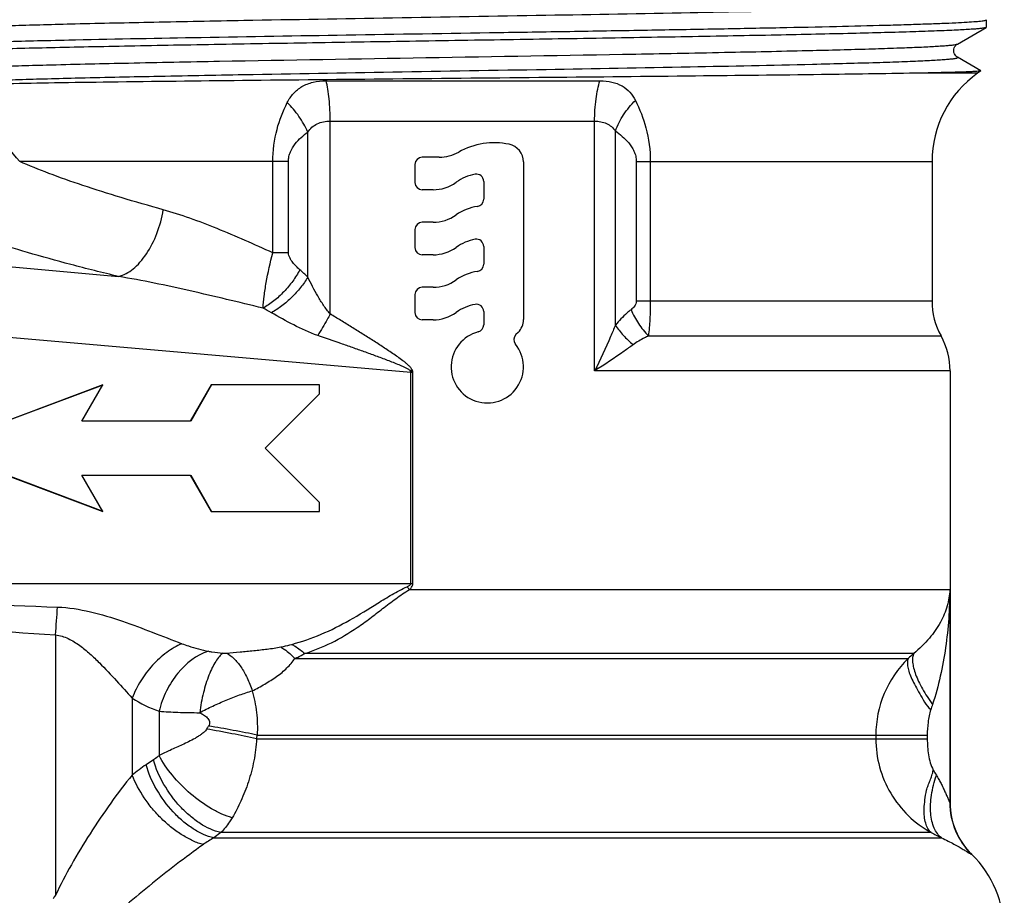
# Model space of a CAD drawing. Units: millimetres. Extents: x 0 to 297, y 0 to 210.
# Drawn here: x 116 to 144, y 93 to 117 of the extents above; entities that cross this region are included whole.
import ezdxf

# ---------------------------------------------------------------- set-up
doc = ezdxf.new("R2010")
doc.units = ezdxf.units.MM
doc.header["$LTSCALE"] = 16.335
doc.layers.get('0').update_dxf_attribs({"linetype": 'CONTINUOUS'})
doc.layers.add('E_STD', color=7, linetype='CONTINUOUS')

msp = doc.modelspace()

# ---------------------------------------------------------------- linework, layer by layer
at = {"color": 7, "linetype": 'Continuous'}
for p, q in [((143.067, 116.865), (143.067, 116.658)), ((143.067, 116.864), (143.067, 116.865)), ((142.271, 116.195), (143.061, 116.652)), ((143.067, 116.658), (143.061, 116.652)), ((117.815, 116.31), (117.866, 116.311)), ((117.866, 116.311), (117.875, 116.312)), ((142.271, 115.828), (142.271, 115.828)), ((142.913, 115.457), (142.271, 115.828)), ((142.914, 115.453), (142.827, 115.387)), ((142.913, 115.457), (142.914, 115.453)), ((127.936, 113.062), (127.467, 113.062)), ((127.267, 112.862), (127.267, 112.362)), ((130.267, 112.93), (130.267, 108.569)), ((141.567, 112.943), (141.567, 109.084)), ((129.167, 112.394), (129.167, 111.899)), ((127.767, 112.162), (127.467, 112.162)), ((127.767, 111.262), (127.467, 111.262)), ((127.267, 111.062), (127.267, 110.562)), ((129.167, 110.594), (129.167, 110.099)), ((127.767, 110.362), (127.467, 110.362)), ((127.267, 109.262), (127.267, 108.762)), ((127.767, 109.462), (127.467, 109.462)), ((129.167, 108.794), (129.167, 108.423)), ((127.767, 108.562), (127.467, 108.562)), ((130.12, 108.215), (130.06, 108.155)), ((142.067, 107.148), (142.067, 95.2)), ((118.629, 106.762), (114.631, 105.262)), ((118.631, 106.756), (114.647, 105.262)), ((118.052, 105.762), (118.629, 106.762)), ((121.627, 106.762), (121.05, 105.762)), ((121.643, 106.762), (121.066, 105.762)), ((124.626, 106.762), (121.627, 106.762)), ((124.626, 106.512), (124.626, 106.762)), ((123.126, 105.012), (124.626, 106.512)), ((121.05, 105.762), (118.052, 105.762)), ((124.626, 103.512), (123.126, 105.012)), ((114.631, 104.762), (118.629, 103.262)), ((114.647, 104.762), (118.631, 103.267)), ((118.052, 104.262), (121.05, 104.262)), ((118.629, 103.262), (118.052, 104.262)), ((121.05, 104.262), (121.627, 103.262)), ((121.066, 104.262), (121.643, 103.262)), ((124.626, 103.262), (124.626, 103.512)), ((121.627, 103.262), (124.626, 103.262))]:
    msp.add_line(p, q, dxfattribs=at)
at = {"color": 9, "linetype": 'Continuous'}
for p, q in [((117.862, 116.755), (117.87, 116.755)), ((138.26, 116.018), (138.268, 116.018)), ((117.172, 115.619), (117.209, 115.619)), ((138.261, 115.637), (138.269, 115.637)), ((117.865, 115.255), (117.877, 115.255)), ((142.827, 115.387), (141.105, 115.387)), ((124.808, 115.179), (132.384, 115.179)), ((124.921, 114.061), (132.235, 114.061)), ((124.921, 108.725), (124.921, 114.061)), ((132.235, 107.148), (132.235, 114.061)), ((124.302, 109.743), (124.302, 113.759)), ((132.809, 108.418), (132.809, 113.79)), ((123.766, 112.943), (116.334, 112.943)), ((123.336, 110.418), (123.336, 112.943)), ((123.766, 110.418), (123.766, 112.943)), ((133.389, 112.943), (141.567, 112.943)), ((133.389, 112.943), (133.389, 109.084)), ((133.776, 112.943), (133.776, 109.084)), ((123.766, 110.418), (123.336, 110.418)), ((133.389, 109.084), (141.567, 109.084)), ((133.723, 108.116), (141.817, 108.116)), ((127.147, 107.132), (127.203, 107.148)), ((142.067, 107.148), (132.235, 107.148)), ((127.116, 101.097), (142.06, 101.097)), ((142.06, 101.097), (142.06, 95.2)), ((123.945, 99.19), (140.906, 99.19)), ((141.061, 99.329), (124.218, 99.329)), ((122.886, 96.97), (141.436, 96.97)), ((122.902, 97.069), (141.436, 97.069)), ((140.014, 97.069), (140.014, 96.97)), ((141.436, 97.069), (141.436, 96.97)), ((142.06, 95.2), (142.067, 95.2)), ((121.7, 94.228), (141.828, 94.228)), ((141.543, 94.372), (121.897, 94.372)), ((142.66, 93.772), (142.667, 93.772))]:
    msp.add_line(p, q, dxfattribs=at)
at = {"color": 7, "linetype": 'Continuous'}
msp.add_lwpolyline([(142.271, 115.828), (142.269, 115.829), (142.258, 115.836), (142.243, 115.848), (142.224, 115.867), (142.204, 115.892), (142.186, 115.923), (142.173, 115.962), (142.167, 116.006), (142.17, 116.048), (142.181, 116.087), (142.198, 116.122), (142.217, 116.149), (142.234, 116.168), (142.249, 116.18), (142.262, 116.19), (142.271, 116.195)], dxfattribs=at)
for centre, radius, start, end in [((144.567, 112.943), 3, 125.4505, 180), ((129.46, 111.462), 2, 78.1799, 119.4287), ((129.767, 112.93), 0.5, 0, 78.1799), ((127.467, 112.862), 0.2, 90, 180), ((127.936, 114.162), 1.1, 270, 299.4287), ((129.167, 111.312), 1.3, 100.4757, 125.6853), ((128.967, 112.394), 0.2, 0, 100.4757), ((127.467, 112.362), 0.2, 180, 270), ((127.767, 113.262), 1.1, 270, 305.6853), ((129.167, 110.412), 1.3, 97.6623, 125.6853), ((128.967, 111.899), 0.2, 277.6623, 360), ((127.767, 112.362), 1.1, 270, 305.6853), ((127.467, 111.062), 0.2, 90, 180), ((127.767, 111.462), 1.1, 270, 305.6853), ((129.167, 109.512), 1.3, 100.4757, 125.6853), ((128.967, 110.594), 0.2, 0, 100.4757), ((127.467, 110.562), 0.2, 180, 270), ((128.967, 110.099), 0.2, 277.6623, 360), ((129.167, 108.612), 1.3, 97.6623, 125.6853), ((127.767, 110.562), 1.1, 270, 305.6853), ((127.467, 109.262), 0.2, 90, 180), ((129.167, 107.712), 1.3, 100.4757, 125.6853), ((128.967, 108.794), 0.2, 0, 100.4757), ((143.567, 109.084), 2, 180, 208.955), ((127.467, 108.762), 0.2, 180, 270), ((127.767, 109.662), 1.1, 270, 305.6853), ((128.967, 108.423), 0.2, 284.4775, 360), ((129.767, 108.569), 0.5, 315, 360), ((129.267, 107.262), 1, 104.4775, 38.8149), ((130.202, 108.014), 0.2, 135, 218.8149), ((140.067, 107.148), 2, 0, 28.955), ((144.067, 95.2), 2, 180, 225.5725), ((140.567, 91.629), 3, 0, 45.5733)]:
    msp.add_arc(centre, radius, start, end, dxfattribs=at)
at = {"color": 9, "linetype": 'Continuous'}
for centre, radius, start, end in [((121.118, 106.568), 4.496, 44.9255, 48.7764), ((120.646, 104.229), 5.248, 59.6815, 62.5455), ((142.981, 97.07), 2.967, 134.3859, 180.0146), ((166.434, 70.943), 38.073, 131.7924, 132.1055), ((180.792, 84.658), 41.393, 161.3204, 161.5235), ((156.694, 104.992), 17.515, 210.4951, 211.0446), ((144.061, 95.2), 2.001, 179.9988, 225.5553), ((158.903, 128.33), 38.138, 242.9223, 243.4026)]:
    msp.add_arc(centre, radius, start, end, dxfattribs=at)
for points, knots in [([(117.87, 116.755), (118.593, 116.772), (120.146, 116.806), (123.071, 116.861), (126.687, 116.923), (130.803, 116.992), (134.674, 117.06), (137.132, 117.11), (138.259, 117.137)], [0, 0, 0, 0, 0.106422, 0.228538, 0.430365, 0.638423, 0.834127, 1, 1, 1, 1]), ([(113.863, 116.578), (113.867, 116.58), (113.878, 116.585), (113.911, 116.593), (113.972, 116.602), (114.067, 116.613), (114.192, 116.623), (114.346, 116.634), (114.53, 116.645), (114.743, 116.656), (115.083, 116.671), (115.578, 116.69), (116.25, 116.712), (117.023, 116.734), (117.572, 116.748), (117.862, 116.755)], [0, 0, 0, 0, 0.003614, 0.009029, 0.02541, 0.049266, 0.080578, 0.119284, 0.165314, 0.218585, 0.278975, 0.420581, 0.588955, 0.782642, 1, 1, 1, 1]), ([(117.209, 115.619), (117.92, 115.638), (119.47, 115.673), (122.924, 115.741), (127.6, 115.819), (132.31, 115.898), (135.873, 115.965), (137.502, 116), (138.26, 116.018)], [0, 0, 0, 0, 0.101421, 0.220817, 0.492267, 0.767757, 0.89204, 1, 1, 1, 1]), ([(138.268, 116.018), (138.558, 116.025), (139.108, 116.039), (139.882, 116.061), (140.554, 116.083), (141.049, 116.102), (141.39, 116.117), (141.603, 116.128), (141.787, 116.139), (141.942, 116.15), (142.067, 116.16), (142.162, 116.171), (142.222, 116.18), (142.255, 116.189), (142.267, 116.193), (142.271, 116.195)], [0, 0, 0, 0, 0.21736, 0.411052, 0.579431, 0.721042, 0.781433, 0.834704, 0.880734, 0.919439, 0.950748, 0.974601, 0.990978, 0.996389, 1, 1, 1, 1]), ([(138.269, 115.637), (138.581, 115.645), (139.168, 115.66), (139.877, 115.68), (140.387, 115.696), (140.724, 115.708), (141.029, 115.72), (141.302, 115.732), (141.542, 115.744), (141.749, 115.755), (141.899, 115.766), (142.003, 115.774), (142.067, 115.78), (142.123, 115.786), (142.171, 115.792), (142.209, 115.797), (142.238, 115.803), (142.258, 115.808), (142.268, 115.813), (142.273, 115.816), (142.276, 115.819), (142.277, 115.824), (142.273, 115.827), (142.271, 115.828)], [0, 0, 0, 0, 0.232354, 0.437162, 0.528576, 0.612367, 0.688325, 0.756249, 0.815982, 0.867384, 0.91032, 0.928581, 0.944692, 0.958649, 0.970446, 0.980082, 0.987558, 0.992899, 0.994791, 0.996193, 0.997173, 0.997919, 1, 1, 1, 1]), ([(113.863, 115.445), (113.86, 115.446), (113.857, 115.449), (113.857, 115.454), (113.859, 115.456), (113.863, 115.459), (113.871, 115.463), (113.886, 115.468), (113.91, 115.473), (113.941, 115.478), (113.979, 115.484), (114.044, 115.491), (114.144, 115.501), (114.285, 115.511), (114.454, 115.522), (114.736, 115.537), (115.156, 115.556), (115.738, 115.577), (116.422, 115.598), (116.912, 115.612), (117.172, 115.619)], [0, 0, 0, 0, 0.002345, 0.003158, 0.004125, 0.005471, 0.007285, 0.012432, 0.019688, 0.029085, 0.040636, 0.054347, 0.088234, 0.130685, 0.181622, 0.24096, 0.38433, 0.559621, 0.765407, 1, 1, 1, 1]), ([(117.877, 115.255), (118.6, 115.273), (120.153, 115.306), (123.078, 115.361), (126.694, 115.423), (130.808, 115.492), (134.678, 115.56), (137.135, 115.61), (138.261, 115.637)], [0, 0, 0, 0, 0.106475, 0.228623, 0.430466, 0.638507, 0.834174, 1, 1, 1, 1]), ([(113.863, 115.078), (113.867, 115.08), (113.878, 115.085), (113.911, 115.093), (113.972, 115.102), (114.067, 115.113), (114.192, 115.123), (114.346, 115.134), (114.531, 115.145), (114.744, 115.156), (115.084, 115.171), (115.579, 115.19), (116.251, 115.212), (117.025, 115.234), (117.574, 115.248), (117.865, 115.255)], [0, 0, 0, 0, 0.003612, 0.009029, 0.025418, 0.04927, 0.080573, 0.119286, 0.165323, 0.218586, 0.278973, 0.420591, 0.588958, 0.782647, 1, 1, 1, 1]), ([(123.735, 114.575), (123.781, 114.665), (123.895, 114.836), (124.14, 115.036), (124.455, 115.155), (124.687, 115.179), (124.808, 115.179)], [0, 0, 0, 0, 0.233702, 0.467117, 0.719519, 1, 1, 1, 1]), ([(124.921, 114.061), (124.921, 114.266), (124.908, 114.562), (124.861, 114.934), (124.828, 115.102), (124.808, 115.179)], [0, 0, 0, 0, 0.544565, 0.788535, 1, 1, 1, 1]), ([(132.235, 114.061), (132.235, 114.266), (132.252, 114.563), (132.315, 114.935), (132.358, 115.103), (132.384, 115.179)], [0, 0, 0, 0, 0.542239, 0.786486, 1, 1, 1, 1]), ([(132.384, 115.179), (132.495, 115.179), (132.707, 115.158), (132.994, 115.052), (133.218, 114.872), (133.32, 114.717), (133.362, 114.636)], [0, 0, 0, 0, 0.283438, 0.535841, 0.767827, 1, 1, 1, 1]), ([(123.336, 112.943), (123.336, 113.242), (123.41, 113.809), (123.614, 114.339), (123.735, 114.575)], [0, 0, 0, 0, 0.530426, 1, 1, 1, 1]), ([(124.302, 113.759), (124.235, 113.911), (124.07, 114.202), (123.855, 114.458), (123.735, 114.575)], [0, 0, 0, 0, 0.497092, 1, 1, 1, 1]), ([(132.809, 113.79), (132.868, 113.947), (133.026, 114.25), (133.24, 114.516), (133.362, 114.636)], [0, 0, 0, 0, 0.496794, 1, 1, 1, 1]), ([(133.362, 114.636), (133.485, 114.394), (133.697, 113.844), (133.776, 113.257), (133.776, 112.943)], [0, 0, 0, 0, 0.463621, 1, 1, 1, 1]), ([(124.302, 113.759), (124.334, 113.807), (124.412, 113.897), (124.562, 113.994), (124.736, 114.05), (124.858, 114.061), (124.921, 114.061)], [0, 0, 0, 0, 0.244326, 0.488121, 0.739046, 1, 1, 1, 1]), ([(132.235, 114.061), (132.292, 114.061), (132.406, 114.051), (132.566, 114.001), (132.705, 113.914), (132.778, 113.833), (132.809, 113.79)], [0, 0, 0, 0, 0.262279, 0.513057, 0.756073, 1, 1, 1, 1]), ([(123.766, 112.943), (123.766, 112.99), (123.777, 113.082), (123.832, 113.251), (123.945, 113.433), (124.114, 113.612), (124.238, 113.713), (124.302, 113.759)], [0, 0, 0, 0, 0.137774, 0.272225, 0.526175, 0.7671, 1, 1, 1, 1]), ([(132.809, 113.79), (132.875, 113.743), (133.007, 113.641), (133.155, 113.491), (133.261, 113.351), (133.328, 113.229), (133.377, 113.092), (133.39, 112.993), (133.389, 112.943)], [0, 0, 0, 0, 0.229555, 0.467953, 0.592499, 0.722221, 0.858651, 1, 1, 1, 1]), ([(123.336, 110.418), (122.824, 110.647), (122.067, 110.985), (121.053, 111.377), (120.553, 111.539), (120.305, 111.608)], [0, 0, 0, 0, 0.516333, 0.76315, 1, 1, 1, 1]), ([(123.066, 108.886), (123.072, 108.997), (123.095, 109.233), (123.172, 109.746), (123.262, 110.146), (123.336, 110.418)], [0, 0, 0, 0, 0.212758, 0.456657, 1, 1, 1, 1]), ([(124.081, 109.95), (124.047, 109.98), (123.997, 110.028), (123.934, 110.095), (123.888, 110.147), (123.845, 110.205), (123.81, 110.271), (123.779, 110.34), (123.766, 110.392), (123.766, 110.418)], [0, 0, 0, 0, 0.236722, 0.357214, 0.47921, 0.602961, 0.730264, 0.863959, 1, 1, 1, 1]), ([(123.066, 108.886), (122.729, 108.967), (122.058, 109.13), (121.054, 109.365), (120.059, 109.582), (119.396, 109.708), (119.065, 109.762)], [0, 0, 0, 0, 0.253869, 0.505648, 0.754624, 1, 1, 1, 1]), ([(124.081, 109.95), (124.024, 109.84), (123.89, 109.626), (123.647, 109.335), (123.372, 109.083), (123.169, 108.944), (123.066, 108.886)], [0, 0, 0, 0, 0.249369, 0.507304, 0.761456, 1, 1, 1, 1]), ([(124.302, 109.743), (124.242, 109.643), (124.105, 109.448), (123.864, 109.181), (123.593, 108.947), (123.396, 108.816), (123.296, 108.76)], [0, 0, 0, 0, 0.245662, 0.501802, 0.757013, 1, 1, 1, 1]), ([(124.921, 108.725), (124.853, 108.799), (124.733, 108.963), (124.527, 109.303), (124.389, 109.567), (124.302, 109.743)], [0, 0, 0, 0, 0.254261, 0.506151, 1, 1, 1, 1]), ([(133.389, 109.084), (133.387, 109.058), (133.376, 109.007), (133.343, 108.938), (133.294, 108.887), (133.26, 108.856), (133.243, 108.842)], [0, 0, 0, 0, 0.274304, 0.532221, 0.770599, 1, 1, 1, 1]), ([(133.776, 109.084), (133.776, 108.915), (133.767, 108.592), (133.741, 108.27), (133.723, 108.116)], [0, 0, 0, 0, 0.522614, 1, 1, 1, 1]), ([(124.576, 108.13), (124.347, 108.209), (123.914, 108.41), (123.498, 108.641), (123.296, 108.76)], [0, 0, 0, 0, 0.507631, 1, 1, 1, 1]), ([(124.921, 108.725), (124.894, 108.673), (124.786, 108.471), (124.669, 108.274), (124.576, 108.13)], [0, 0, 0, 0, 0.253647, 1, 1, 1, 1]), ([(127.201, 107.151), (127.198, 107.165), (127.184, 107.191), (127.157, 107.226), (127.13, 107.26), (127.099, 107.292), (127.067, 107.321), (127.023, 107.36), (126.943, 107.424), (126.825, 107.51), (126.682, 107.61), (126.537, 107.708), (126.343, 107.836), (126.098, 107.993), (125.804, 108.179), (125.51, 108.363), (125.216, 108.545), (125.019, 108.665), (124.921, 108.725)], [0, 0, 0, 0, 0.015678, 0.031658, 0.047336, 0.06304, 0.078801, 0.094525, 0.125962, 0.188813, 0.251621, 0.314381, 0.377087, 0.502318, 0.627271, 0.751901, 0.87616, 1, 1, 1, 1]), ([(133.243, 108.842), (133.204, 108.812), (133.048, 108.683), (132.905, 108.537), (132.809, 108.418)], [0, 0, 0, 0, 0.244112, 1, 1, 1, 1]), ([(133.243, 108.842), (133.299, 108.71), (133.439, 108.452), (133.622, 108.223), (133.723, 108.116)], [0, 0, 0, 0, 0.493364, 1, 1, 1, 1]), ([(132.809, 108.418), (132.766, 108.312), (132.587, 107.883), (132.389, 107.463), (132.235, 107.148)], [0, 0, 0, 0, 0.245259, 1, 1, 1, 1]), ([(132.809, 108.418), (132.875, 108.318), (133.028, 108.125), (133.205, 107.955), (133.301, 107.873)], [0, 0, 0, 0, 0.485484, 1, 1, 1, 1]), ([(127.132, 107.158), (127.111, 107.177), (127.062, 107.207), (126.985, 107.246), (126.907, 107.281), (126.802, 107.326), (126.669, 107.379), (126.509, 107.441), (126.348, 107.501), (126.134, 107.58), (125.866, 107.678), (125.543, 107.793), (125.113, 107.944), (124.791, 108.056), (124.576, 108.13)], [0, 0, 0, 0, 0.031336, 0.062675, 0.094021, 0.125361, 0.188024, 0.250666, 0.313284, 0.375878, 0.500982, 0.625962, 0.750805, 1, 1, 1, 1]), ([(133.723, 108.116), (133.687, 108.099), (133.541, 108.029), (133.4, 107.946), (133.301, 107.873)], [0, 0, 0, 0, 0.246725, 1, 1, 1, 1]), ([(133.301, 107.873), (133.218, 107.813), (132.868, 107.563), (132.51, 107.325), (132.235, 107.148)], [0, 0, 0, 0, 0.239147, 1, 1, 1, 1]), ([(127.198, 107.15), (127.194, 107.154), (127.184, 107.161), (127.166, 107.16), (127.15, 107.158), (127.138, 107.159), (127.132, 107.158)], [0, 0, 0, 0, 0.252443, 0.499536, 0.750713, 1, 1, 1, 1]), ([(127.209, 107.116), (127.209, 107.122), (127.209, 107.134), (127.204, 107.145), (127.201, 107.151)], [0, 0, 0, 0, 0.501516, 1, 1, 1, 1]), ([(142.06, 101.097), (142.054, 100.944), (142.001, 100.63), (141.807, 100.171), (141.494, 99.724), (141.218, 99.457), (141.061, 99.329)], [0, 0, 0, 0, 0.21976, 0.452622, 0.709125, 1, 1, 1, 1]), ([(142.06, 101.097), (142.056, 100.562), (141.999, 99.756), (141.808, 98.696), (141.666, 98.172), (141.579, 97.915)], [0, 0, 0, 0, 0.497311, 0.747674, 1, 1, 1, 1]), ([(140.906, 99.19), (140.894, 99.157), (140.883, 99.077), (140.897, 98.944), (140.938, 98.788), (141.009, 98.612), (141.112, 98.421), (141.231, 98.211), (141.353, 97.981), (141.465, 97.837), (141.532, 97.776)], [0, 0, 0, 0, 0.066256, 0.149584, 0.251645, 0.371319, 0.507489, 0.660505, 0.827934, 1, 1, 1, 1]), ([(141.061, 99.329), (141.045, 99.295), (141.026, 99.214), (141.028, 99.078), (141.057, 98.92), (141.114, 98.743), (141.195, 98.549), (141.302, 98.344), (141.434, 98.132), (141.53, 97.989), (141.579, 97.915)], [0, 0, 0, 0, 0.072217, 0.158826, 0.261798, 0.381557, 0.517305, 0.667082, 0.828807, 1, 1, 1, 1]), ([(141.532, 97.776), (141.513, 97.72), (141.484, 97.604), (141.446, 97.368), (141.436, 97.188), (141.436, 97.069)], [0, 0, 0, 0, 0.24928, 0.499389, 1, 1, 1, 1]), ([(140.014, 96.97), (140.014, 96.707), (140.084, 96.179), (140.394, 95.445), (140.887, 94.818), (141.314, 94.5), (141.543, 94.372)], [0, 0, 0, 0, 0.250031, 0.499991, 0.749973, 1, 1, 1, 1]), ([(141.436, 96.97), (141.436, 96.821), (141.451, 96.597), (141.513, 96.307), (141.565, 96.167), (141.602, 96.104)], [0, 0, 0, 0, 0.502162, 0.752706, 1, 1, 1, 1]), ([(141.543, 94.372), (141.468, 94.438), (141.391, 94.595), (141.35, 94.826), (141.348, 95.045), (141.369, 95.287), (141.404, 95.504), (141.458, 95.681), (141.513, 95.816), (141.567, 95.956), (141.593, 96.054), (141.602, 96.104)], [0, 0, 0, 0, 0.166146, 0.270636, 0.390455, 0.525734, 0.674175, 0.752291, 0.832928, 0.915572, 1, 1, 1, 1]), ([(141.828, 94.228), (141.785, 94.261), (141.706, 94.345), (141.618, 94.504), (141.558, 94.694), (141.513, 94.999), (141.539, 95.433), (141.627, 95.78), (141.688, 95.96)], [0, 0, 0, 0, 0.089227, 0.186424, 0.294789, 0.415122, 0.689545, 1, 1, 1, 1]), ([(141.688, 95.96), (141.711, 95.922), (141.755, 95.846), (141.816, 95.731), (141.872, 95.617), (141.916, 95.524), (141.949, 95.452), (141.971, 95.4), (141.993, 95.351), (142.012, 95.306), (142.027, 95.271), (142.038, 95.247), (142.044, 95.231), (142.05, 95.219), (142.054, 95.209), (142.058, 95.204), (142.059, 95.2), (142.06, 95.2)], [0, 0, 0, 0, 0.157034, 0.311062, 0.461221, 0.605838, 0.675398, 0.742352, 0.805794, 0.864771, 0.917173, 0.939856, 0.95962, 0.976023, 0.988552, 0.996689, 1, 1, 1, 1]), ([(141.828, 94.228), (141.89, 94.199), (142.007, 94.143), (142.168, 94.059), (142.307, 93.981), (142.423, 93.912), (142.505, 93.862), (142.559, 93.828), (142.591, 93.809), (142.617, 93.793), (142.636, 93.782), (142.65, 93.775), (142.657, 93.772), (142.66, 93.772)], [0, 0, 0, 0, 0.215732, 0.408099, 0.576012, 0.71832, 0.833449, 0.880233, 0.91958, 0.951344, 0.975388, 0.991602, 1, 1, 1, 1])]:
    msp.add_open_spline(points, degree=3, knots=knots, dxfattribs=at)
at = {"color": 7, "linetype": 'Continuous'}
for points, knots in [([(117.875, 116.312), (119.034, 116.337), (121.531, 116.384), (125.437, 116.448), (128.88, 116.503), (131.657, 116.547), (133.661, 116.581), (135.552, 116.614), (137.294, 116.647), (138.852, 116.681), (140.02, 116.709), (140.839, 116.733), (141.36, 116.75), (141.814, 116.766), (142.199, 116.783), (142.514, 116.799), (142.757, 116.816), (142.913, 116.83), (143.001, 116.842), (143.032, 116.848), (143.045, 116.852)], [0, 0, 0, 0, 0.138167, 0.297541, 0.465449, 0.548428, 0.628538, 0.704179, 0.77384, 0.83613, 0.889805, 0.913068, 0.933793, 0.951872, 0.967219, 0.979755, 0.989422, 0.996176, 0.998453, 1, 1, 1, 1]), ([(143.045, 116.852), (143.05, 116.854), (143.058, 116.856), (143.066, 116.861), (143.067, 116.864)], [0, 0, 0, 0, 0.66256, 1, 1, 1, 1]), ([(143.044, 116.645), (143.025, 116.64), (142.975, 116.631), (142.883, 116.62), (142.756, 116.609), (142.596, 116.598), (142.401, 116.587), (142.076, 116.57), (141.589, 116.551), (140.911, 116.528), (140.114, 116.505), (139.205, 116.483), (138.192, 116.46), (137.086, 116.437), (135.453, 116.406), (133.259, 116.367), (130.503, 116.322), (127.657, 116.277), (125.276, 116.239), (123.405, 116.208), (122.059, 116.185), (120.768, 116.162), (119.545, 116.139), (118.401, 116.116), (117.348, 116.094), (116.393, 116.071), (115.548, 116.048), (114.915, 116.028), (114.468, 116.012), (114.18, 116.001), (113.924, 115.99), (113.701, 115.978), (113.512, 115.967), (113.356, 115.956), (113.235, 115.945), (113.155, 115.935), (113.109, 115.926), (113.087, 115.921), (113.073, 115.916), (113.067, 115.911), (113.067, 115.908)], [0, 0, 0, 0, 0.001953, 0.005047, 0.009285, 0.014659, 0.021157, 0.028765, 0.047242, 0.069917, 0.096584, 0.126994, 0.160864, 0.197882, 0.237701, 0.324248, 0.417294, 0.51339, 0.608973, 0.65546, 0.700498, 0.743669, 0.784572, 0.822826, 0.858077, 0.889997, 0.918289, 0.942693, 0.953363, 0.96298, 0.971521, 0.978966, 0.985297, 0.990503, 0.994572, 0.997497, 0.998531, 0.999282, 0.999759, 1, 1, 1, 1]), ([(143.061, 116.652), (143.06, 116.651), (143.054, 116.648), (143.049, 116.646), (143.044, 116.645)], [0, 0, 0, 0, 0.196156, 1, 1, 1, 1]), ([(113.096, 116.13), (113.115, 116.135), (113.167, 116.143), (113.261, 116.154), (113.388, 116.165), (113.622, 116.181), (113.996, 116.2), (114.537, 116.222), (115.199, 116.244), (115.976, 116.267), (116.861, 116.289), (117.486, 116.303), (117.815, 116.31)], [0, 0, 0, 0, 0.013051, 0.033073, 0.060061, 0.093979, 0.182302, 0.297278, 0.437891, 0.602901, 0.790825, 1, 1, 1, 1]), ([(141.105, 115.387), (140.24, 115.371), (138.214, 115.343), (134.834, 115.305), (130.883, 115.266), (126.705, 115.226), (122.661, 115.185), (119.54, 115.149), (117.376, 115.119), (116.092, 115.097), (115.078, 115.075), (114.496, 115.058), (114.254, 115.049)], [0, 0, 0, 0, 0.096686, 0.226278, 0.377738, 0.538013, 0.693147, 0.829494, 0.886745, 0.934937, 0.972979, 1, 1, 1, 1]), ([(142.666, 115.429), (142.464, 115.419), (141.944, 115.404), (141.423, 115.393), (141.105, 115.387)], [0, 0, 0, 0, 0.388581, 1, 1, 1, 1]), ([(142.914, 115.453), (142.912, 115.451), (142.905, 115.449), (142.891, 115.446), (142.87, 115.444), (142.829, 115.439), (142.76, 115.434), (142.701, 115.431), (142.666, 115.429)], [0, 0, 0, 0, 0.030986, 0.088256, 0.172481, 0.2838, 0.587767, 1, 1, 1, 1])]:
    msp.add_open_spline(points, degree=3, knots=knots, dxfattribs=at)
at = {"color": 9, "linetype": 'Continuous'}
msp.add_open_spline([(127.147, 107.132), (127.142, 107.141), (127.137, 107.149), (127.133, 107.158)], degree=3, dxfattribs=at)
at = {"layer": 'E_STD', "color": 9, "linetype": 'Continuous'}
for p, q in [((112.936, 110.32), (119.065, 109.762)), ((112.946, 108.352), (127.153, 107.116)), ((127.153, 107.116), (127.209, 107.116)), ((127.153, 101.262), (127.153, 107.116)), ((127.209, 101.262), (127.209, 107.116)), ((112.556, 101.262), (127.209, 101.262)), ((117.324, 99.845), (117.324, 92.638)), ((119.445, 98.095), (119.445, 95.966)), ((120.188, 97.73), (120.188, 96.51)), ((120.034, 96.383), (119.831, 96.25)), ((121.897, 94.372), (121.7, 94.228))]:
    msp.add_line(p, q, dxfattribs=at)
for centre, radius, start, end in [((98.57, 76.603), 37.615, 40.6319, 40.7928), ((135.035, 566.964), 466.685, 267.24127, 267.83209), ((-182.865, 122.446), 301.039, 355.6943, 355.84092), ((135.054, 373.98), 274.708, 265.29364, 266.29949), ((121.383, 101.096), 3.572, 237.1524, 250.461), ((113.553, 102.333), 9.445, 327.329, 327.9442), ((99.235, 100.74), 23.95, 350.9435, 351.183), ((122.399, 92.355), 4.665, 123.4033, 129.2879), ((123.387, 91.279), 3.397, 119.7713, 125.5282), ((121.708, 89.178), 5.584, 141.7168, 142.8551)]:
    msp.add_arc(centre, radius, start, end, dxfattribs=at)
for points, knots in [([(116.334, 112.943), (116.109, 113.213), (115.638, 113.745), (115.126, 114.24), (114.856, 114.478)], [0, 0, 0, 0, 0.493941, 1, 1, 1, 1]), ([(120.305, 111.608), (119.915, 111.716), (119.169, 111.931), (118.113, 112.265), (117.177, 112.594), (116.599, 112.826), (116.334, 112.943)], [0, 0, 0, 0, 0.289779, 0.554882, 0.792401, 1, 1, 1, 1]), ([(119.065, 109.762), (119.212, 109.796), (119.43, 109.921), (119.671, 110.156), (119.914, 110.475), (120.155, 110.959), (120.269, 111.385), (120.305, 111.608)], [0, 0, 0, 0, 0.194858, 0.309381, 0.434662, 0.709662, 1, 1, 1, 1]), ([(119.065, 109.762), (118.624, 109.868), (117.783, 110.079), (116.593, 110.408), (115.542, 110.734), (114.894, 110.963), (114.597, 111.08)], [0, 0, 0, 0, 0.292052, 0.558001, 0.794786, 1, 1, 1, 1]), ([(123.86, 99.582), (124.137, 99.657), (124.686, 99.847), (125.475, 100.245), (126.111, 100.644), (126.632, 100.967), (126.906, 101.113), (127.048, 101.177)], [0, 0, 0, 0, 0.240289, 0.485871, 0.739786, 0.869574, 1, 1, 1, 1]), ([(124.218, 99.329), (124.47, 99.41), (124.975, 99.613), (125.565, 99.968), (126.025, 100.301), (126.376, 100.572), (126.731, 100.851), (126.983, 101.022), (127.116, 101.097)], [0, 0, 0, 0, 0.233186, 0.476165, 0.60277, 0.732829, 0.86582, 1, 1, 1, 1]), ([(127.048, 101.177), (127.058, 101.182), (127.079, 101.192), (127.11, 101.208), (127.138, 101.228), (127.153, 101.25), (127.153, 101.262)], [0, 0, 0, 0, 0.249961, 0.498372, 0.750271, 1, 1, 1, 1]), ([(127.116, 101.097), (127.128, 101.108), (127.156, 101.137), (127.194, 101.189), (127.209, 101.237), (127.209, 101.262)], [0, 0, 0, 0, 0.250096, 0.625027, 1, 1, 1, 1]), ([(117.381, 100.613), (117.992, 100.59), (119.169, 100.262), (120.273, 99.808), (120.822, 99.601)], [0, 0, 0, 0, 0.510298, 1, 1, 1, 1]), ([(117.324, 99.845), (117.447, 99.832), (117.627, 99.773), (117.842, 99.654), (118.045, 99.516), (118.278, 99.323), (118.619, 98.996), (119.004, 98.583), (119.301, 98.253), (119.445, 98.095)], [0, 0, 0, 0, 0.132274, 0.198373, 0.26417, 0.394592, 0.523028, 0.77092, 1, 1, 1, 1]), ([(120.822, 99.601), (120.673, 99.538), (120.379, 99.364), (119.994, 99.012), (119.67, 98.584), (119.508, 98.261), (119.445, 98.095)], [0, 0, 0, 0, 0.233477, 0.485387, 0.744974, 1, 1, 1, 1]), ([(120.822, 99.601), (120.882, 99.579), (121.121, 99.495), (121.367, 99.43), (121.553, 99.391)], [0, 0, 0, 0, 0.250985, 1, 1, 1, 1]), ([(122.05, 99.342), (122.176, 99.352), (122.428, 99.371), (122.806, 99.409), (123.18, 99.453), (123.431, 99.483), (123.553, 99.51)], [0, 0, 0, 0, 0.251011, 0.501527, 0.752143, 1, 1, 1, 1]), ([(123.553, 99.51), (123.579, 99.515), (123.682, 99.537), (123.784, 99.561), (123.86, 99.582)], [0, 0, 0, 0, 0.251587, 1, 1, 1, 1]), ([(123.553, 99.51), (123.587, 99.49), (123.729, 99.398), (123.856, 99.284), (123.945, 99.19)], [0, 0, 0, 0, 0.234577, 1, 1, 1, 1]), ([(123.86, 99.582), (123.891, 99.565), (124.017, 99.491), (124.134, 99.402), (124.218, 99.329)], [0, 0, 0, 0, 0.239618, 1, 1, 1, 1]), ([(121.553, 99.391), (121.223, 99.29), (120.85, 98.992), (120.534, 98.554), (120.339, 98.208), (120.235, 97.924), (120.188, 97.73)], [0, 0, 0, 0, 0.465345, 0.596509, 0.730526, 1, 1, 1, 1]), ([(121.961, 99.342), (121.923, 99.315), (121.848, 99.242), (121.749, 99.105), (121.653, 98.932), (121.529, 98.647), (121.403, 98.231), (121.338, 97.877), (121.313, 97.691)], [0, 0, 0, 0, 0.077731, 0.17131, 0.280615, 0.40442, 0.687532, 1, 1, 1, 1]), ([(121.553, 99.391), (121.585, 99.384), (121.72, 99.36), (121.857, 99.348), (121.961, 99.342)], [0, 0, 0, 0, 0.239739, 1, 1, 1, 1]), ([(121.961, 99.342), (121.976, 99.342), (122.005, 99.34), (122.035, 99.342), (122.05, 99.342)], [0, 0, 0, 0, 0.501367, 1, 1, 1, 1]), ([(122.05, 99.342), (122.125, 99.304), (122.275, 99.188), (122.466, 98.952), (122.635, 98.648), (122.726, 98.419), (122.767, 98.296)], [0, 0, 0, 0, 0.196128, 0.430129, 0.700504, 1, 1, 1, 1]), ([(122.767, 98.296), (122.885, 98.354), (123.057, 98.449), (123.279, 98.585), (123.439, 98.69), (123.59, 98.803), (123.766, 98.963), (123.877, 99.099), (123.945, 99.19)], [0, 0, 0, 0, 0.263225, 0.393741, 0.522846, 0.648914, 0.770838, 1, 1, 1, 1]), ([(123.945, 99.19), (123.969, 99.201), (124.062, 99.243), (124.152, 99.29), (124.218, 99.329)], [0, 0, 0, 0, 0.253177, 1, 1, 1, 1]), ([(121.313, 97.691), (121.43, 97.757), (121.672, 97.878), (122.04, 98.041), (122.406, 98.181), (122.649, 98.261), (122.767, 98.297)], [0, 0, 0, 0, 0.255315, 0.513755, 0.765307, 1, 1, 1, 1]), ([(122.767, 98.296), (122.794, 98.199), (122.841, 98.001), (122.904, 97.592), (122.913, 97.278), (122.902, 97.069)], [0, 0, 0, 0, 0.243941, 0.493043, 1, 1, 1, 1]), ([(120.188, 97.73), (120.362, 97.717), (120.737, 97.7), (121.112, 97.693), (121.313, 97.691)], [0, 0, 0, 0, 0.464253, 1, 1, 1, 1]), ([(121.313, 97.691), (121.35, 97.672), (121.422, 97.632), (121.507, 97.57), (121.562, 97.506), (121.588, 97.446), (121.588, 97.379), (121.569, 97.339), (121.557, 97.32)], [0, 0, 0, 0, 0.244045, 0.491092, 0.616546, 0.742996, 0.870831, 1, 1, 1, 1]), ([(121.503, 97.235), (121.485, 97.205), (121.436, 97.154), (121.356, 97.09), (121.27, 97.033), (121.155, 96.964), (121.008, 96.888), (120.834, 96.804), (120.663, 96.725), (120.448, 96.628), (120.291, 96.557), (120.188, 96.51)], [0, 0, 0, 0, 0.068934, 0.137487, 0.205114, 0.272165, 0.404015, 0.532366, 0.656739, 0.776523, 1, 1, 1, 1]), ([(122.886, 96.97), (122.66, 97.021), (122.315, 97.09), (121.854, 97.177), (121.619, 97.218), (121.503, 97.235)], [0, 0, 0, 0, 0.493809, 0.749522, 1, 1, 1, 1]), ([(122.902, 97.069), (122.795, 97.093), (122.575, 97.138), (122.239, 97.203), (121.899, 97.266), (121.671, 97.305), (121.557, 97.32)], [0, 0, 0, 0, 0.240976, 0.493148, 0.748788, 1, 1, 1, 1]), ([(122.886, 96.97), (122.876, 96.765), (122.823, 96.362), (122.672, 95.785), (122.469, 95.257), (122.3, 94.933), (122.211, 94.784)], [0, 0, 0, 0, 0.266265, 0.526769, 0.773988, 1, 1, 1, 1]), ([(120.188, 96.51), (120.176, 96.498), (120.128, 96.452), (120.075, 96.411), (120.034, 96.383)], [0, 0, 0, 0, 0.256982, 1, 1, 1, 1]), ([(122.211, 94.784), (122.114, 94.811), (121.918, 94.884), (121.523, 95.088), (121.045, 95.433), (120.553, 95.93), (120.29, 96.313), (120.188, 96.51)], [0, 0, 0, 0, 0.110147, 0.230463, 0.490655, 0.755991, 1, 1, 1, 1]), ([(121.7, 94.228), (121.603, 94.25), (121.405, 94.319), (121.117, 94.478), (120.834, 94.69), (120.474, 95.038), (120.101, 95.548), (119.897, 96.013), (119.831, 96.25)], [0, 0, 0, 0, 0.104178, 0.21907, 0.343036, 0.473744, 0.742567, 1, 1, 1, 1]), ([(121.897, 94.372), (121.695, 94.419), (121.394, 94.563), (121.035, 94.833), (120.676, 95.178), (120.304, 95.685), (120.1, 96.148), (120.034, 96.383)], [0, 0, 0, 0, 0.218702, 0.342731, 0.473441, 0.742269, 1, 1, 1, 1]), ([(119.445, 95.966), (119.238, 95.714), (118.836, 95.182), (118.276, 94.353), (117.763, 93.503), (117.46, 92.925), (117.324, 92.638)], [0, 0, 0, 0, 0.247679, 0.505537, 0.758532, 1, 1, 1, 1]), ([(121.413, 94.044), (121.364, 94.052), (121.266, 94.08), (121.123, 94.141), (120.98, 94.216), (120.834, 94.301), (120.686, 94.398), (120.49, 94.543), (120.256, 94.751), (119.999, 95.03), (119.704, 95.422), (119.529, 95.745), (119.445, 95.966)], [0, 0, 0, 0, 0.05273, 0.106984, 0.163917, 0.223696, 0.285811, 0.349781, 0.481686, 0.616192, 0.749714, 1, 1, 1, 1]), ([(122.211, 94.784), (122.187, 94.746), (122.094, 94.6), (121.986, 94.463), (121.897, 94.372)], [0, 0, 0, 0, 0.263194, 1, 1, 1, 1]), ([(121.413, 94.044), (121.161, 93.864), (120.654, 93.489), (119.914, 92.905), (119.206, 92.307), (118.76, 91.897), (118.552, 91.69)], [0, 0, 0, 0, 0.25071, 0.510048, 0.762217, 1, 1, 1, 1])]:
    msp.add_open_spline(points, degree=3, knots=knots, dxfattribs=at)
msp.add_open_spline([(127.153, 107.116), (127.152, 107.122), (127.15, 107.127), (127.147, 107.132)], degree=3, dxfattribs=at)

doc.saveas('drawing.dxf')
